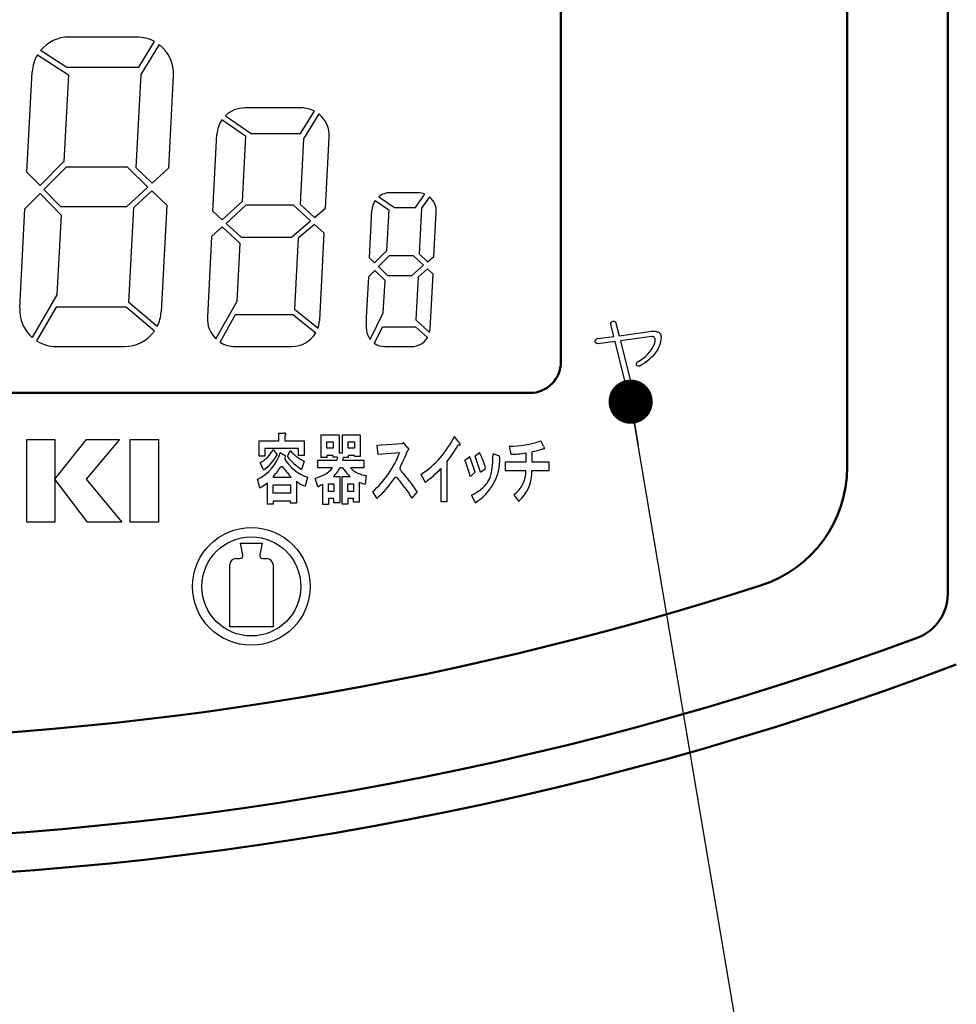
# Model space of a CAD drawing. Units: millimetres. Extents: x 0 to 608, y -1 to 424.
# Drawn here: x 134 to 164, y 113 to 145 of the extents above; entities that cross this region are included whole.
import ezdxf

# ---------------------------------------------------------------- set-up
doc = ezdxf.new("R2010")
doc.units = ezdxf.units.MM
doc.header["$LTSCALE"] = 0.26555
for name, color, linetype in [('NoLayerName_001', 7, 'Continuous'), ('NoLayerName_002', 7, 'Continuous'), ('NoLayerName_004', 7, 'Continuous'), ('NoLayerName_012', 7, 'Continuous')]:
    doc.layers.add(name, color=color, linetype=linetype)
doc.styles.get("Standard").update_dxf_attribs({"font": 'txt', "bigfont": 'extfont2'})
doc.dimstyles.get("Standard").update_dxf_attribs({"dimtxt": 2.5, "dimasz": 2.5, "dimexe": 1.25, "dimexo": 0.625, "dimtad": 1, "dimzin": 0, "dimdsep": 46, "dimtxsty": 'Standard', "dimcen": 2.5, "dimadec": 0, "dimazin": 0, "dimtfac": 0.75, "dimtmove": 0, "dimatfit": 3, "dimfxl": 1, "dimarcsym": 0})

msp = doc.modelspace()

# ---------------------------------------------------------------- linework, layer by layer
at = {"layer": 'NoLayerName_001', "color": 7, "linetype": 'Continuous', "lineweight": 50}
for p, q in [((164.176, 126.1), (164.176, 170.102)), ((160.926, 130.197), (160.926, 166.852))]:
    msp.add_line(p, q, dxfattribs=at)
for centre, radius, start, end in [((156.926, 130.197), 4, 287.9086, 0), ((126.176, 225.352), 104, 252.09137, 287.90863), ((162.676, 126.1), 1.5, 290.1912, 360), ((126.176, 225.352), 107.25, 249.80882, 290.19118), ((126.176, 225.352), 108.5, 249.3411, 290.6589)]:
    msp.add_arc(centre, radius, start, end, dxfattribs=at)
at = {"layer": 'NoLayerName_002', "color": 7, "linetype": 'Continuous', "lineweight": 25}
for p, q in [((134.762, 143.527), (135.768, 142.883)), ((143.295, 141.812), (141.463, 141.812)), ((141.492, 140.897), (140.726, 141.429)), ((140.391, 137.658), (140.254, 135.049)), ((153.292, 134.868), (153.299, 134.88)), ((153.299, 134.88), (153.309, 134.892)), ((153.309, 134.892), (153.321, 134.902)), ((153.321, 134.902), (153.336, 134.911)), ((153.336, 134.911), (153.354, 134.918)), ((153.354, 134.918), (153.374, 134.92)), ((153.374, 134.92), (153.393, 134.918)), ((153.393, 134.918), (153.409, 134.915)), ((153.409, 134.915), (153.423, 134.909)), ((153.423, 134.909), (153.435, 134.9)), ((153.435, 134.9), (153.445, 134.89)), ((153.445, 134.89), (153.453, 134.877)), ((153.453, 134.877), (153.458, 134.861)), ((153.286, 134.84), (153.288, 134.854)), ((153.287, 134.823), (153.286, 134.84)), ((153.392, 134.424), (153.287, 134.823)), ((153.288, 134.854), (153.292, 134.868)), ((153.458, 134.861), (153.563, 134.452)), ((153.563, 134.452), (154.619, 134.595)), ((154.619, 134.595), (154.686, 134.595)), ((154.686, 134.595), (154.716, 134.594)), ((154.716, 134.594), (154.744, 134.591)), ((154.744, 134.591), (154.77, 134.587)), ((154.77, 134.587), (154.793, 134.581)), ((154.793, 134.581), (154.815, 134.573)), ((154.815, 134.573), (154.834, 134.563)), ((154.834, 134.563), (154.852, 134.551)), ((152.783, 134.262), (152.784, 134.28)), ((152.788, 134.246), (152.783, 134.262)), ((152.784, 134.28), (152.788, 134.296)), ((152.788, 134.296), (152.793, 134.311)), ((152.796, 134.233), (152.788, 134.246)), ((152.793, 134.311), (152.802, 134.324)), ((152.802, 134.324), (152.812, 134.335)), ((152.812, 134.335), (152.826, 134.344)), ((152.826, 134.344), (152.841, 134.351)), ((152.841, 134.351), (152.859, 134.357)), ((152.859, 134.357), (153.392, 134.424)), ((153.43, 134.262), (152.878, 134.195)), ((153.772, 132.863), (153.43, 134.262)), ((154.61, 134.424), (153.601, 134.29)), ((153.601, 134.29), (153.953, 132.901)), ((154.637, 134.422), (154.61, 134.424)), ((154.66, 134.418), (154.637, 134.422)), ((154.679, 134.412), (154.66, 134.418)), ((154.696, 134.402), (154.679, 134.412)), ((154.708, 134.39), (154.696, 134.402)), ((154.717, 134.375), (154.708, 134.39)), ((154.709, 134.221), (154.72, 134.28)), ((154.722, 134.358), (154.717, 134.375)), ((154.72, 134.28), (154.724, 134.338)), ((154.724, 134.338), (154.722, 134.358)), ((154.852, 134.551), (154.867, 134.538)), ((154.867, 134.538), (154.888, 134.515)), ((154.888, 134.515), (154.902, 134.483)), ((154.902, 134.483), (154.912, 134.443)), ((154.912, 134.443), (154.914, 134.395)), ((135.379, 134.102), (137.577, 134.102)), ((141.153, 134.102), (142.986, 134.102)), ((145.991, 134.102), (146.855, 134.102)), ((152.805, 134.221), (152.796, 134.233)), ((152.816, 134.212), (152.805, 134.221)), ((152.829, 134.205), (152.816, 134.212)), ((152.843, 134.199), (152.829, 134.205)), ((152.86, 134.196), (152.843, 134.199)), ((152.878, 134.195), (152.86, 134.196)), ((154.535, 133.909), (154.585, 133.974)), ((154.585, 133.974), (154.628, 134.038)), ((154.628, 134.038), (154.662, 134.1)), ((154.662, 134.1), (154.689, 134.161)), ((154.689, 134.161), (154.709, 134.221)), ((154.144, 133.596), (154.232, 133.65)), ((154.232, 133.65), (154.317, 133.71)), ((154.317, 133.71), (154.399, 133.774)), ((154.399, 133.774), (154.477, 133.843)), ((154.477, 133.843), (154.535, 133.909)), ((154.119, 133.528), (154.12, 133.553)), ((154.125, 133.501), (154.119, 133.528)), ((154.12, 133.553), (154.128, 133.576)), ((154.145, 133.481), (154.125, 133.501)), ((154.128, 133.576), (154.144, 133.596)), ((154.17, 133.47), (154.145, 133.481)), ((154.198, 133.467), (154.17, 133.47)), ((154.229, 133.472), (154.198, 133.467)), ((153.781, 132.843), (153.772, 132.863)), ((153.79, 132.827), (153.781, 132.843)), ((153.802, 132.814), (153.79, 132.827)), ((153.815, 132.803), (153.802, 132.814)), ((153.831, 132.797), (153.815, 132.803)), ((153.848, 132.794), (153.831, 132.797)), ((153.866, 132.793), (153.848, 132.794)), ((153.887, 132.796), (153.866, 132.793)), ((153.904, 132.802), (153.887, 132.796)), ((153.919, 132.81), (153.904, 132.802)), ((153.932, 132.82), (153.919, 132.81)), ((153.941, 132.832), (153.932, 132.82)), ((153.948, 132.846), (153.941, 132.832)), ((153.953, 132.862), (153.948, 132.846)), ((153.953, 132.901), (153.954, 132.881)), ((153.954, 132.881), (153.953, 132.862)), ((134.419, 131.102), (135.331, 131.102)), ((134.419, 128.428), (134.419, 131.102)), ((135.331, 129.816), (136.345, 131.102)), ((135.331, 131.102), (135.331, 128.428)), ((137.418, 131.102), (136.342, 129.816)), ((136.345, 131.102), (137.418, 131.102)), ((137.762, 131.102), (138.676, 131.102)), ((137.762, 128.428), (137.762, 131.102)), ((138.676, 131.102), (138.676, 128.428)), ((141.933, 130.559), (141.933, 131.061)), ((141.933, 131.061), (142.56, 131.061)), ((142.56, 131.302), (142.734, 131.302)), ((142.56, 131.061), (142.56, 131.302)), ((142.753, 131.215), (142.753, 131.061)), ((142.753, 131.061), (143.38, 131.061)), ((143.38, 131.061), (143.38, 130.578)), ((143.934, 131.252), (144.513, 131.252)), ((143.934, 130.519), (143.934, 131.252)), ((144.513, 131.252), (144.513, 130.673)), ((144.619, 131.252), (145.197, 131.252)), ((144.619, 130.664), (144.619, 131.252)), ((145.197, 131.252), (145.197, 130.548)), ((148.381, 131.011), (148.236, 131.194)), ((151.117, 130.885), (151.03, 131.059)), ((142.117, 130.81), (142.117, 130.559)), ((143.197, 130.81), (142.117, 130.81)), ((142.377, 130.771), (142.512, 130.607)), ((142.84, 130.549), (142.927, 130.742)), ((143.197, 130.578), (143.197, 130.81)), ((144.117, 131.021), (144.32, 131.021)), ((144.117, 130.818), (144.117, 131.021)), ((144.32, 130.818), (144.117, 130.818)), ((144.32, 131.021), (144.32, 130.818)), ((144.802, 131.021), (145.014, 131.021)), ((144.802, 130.818), (144.802, 131.021)), ((145.014, 130.818), (144.802, 130.818)), ((145.014, 131.021), (145.014, 130.818)), ((146.547, 130.963), (145.736, 130.905)), ((145.736, 130.905), (145.765, 130.625)), ((146.595, 131.001), (146.547, 130.963)), ((146.72, 130.837), (146.595, 131.001)), ((148.38, 130.912), (148.352, 130.914)), ((148.401, 130.913), (148.38, 130.912)), ((148.381, 131.011), (148.403, 130.981)), ((148.419, 130.923), (148.401, 130.913)), ((148.403, 130.981), (148.417, 130.956)), ((148.417, 130.956), (148.423, 130.937)), ((148.423, 130.937), (148.419, 130.923)), ((150.008, 130.885), (150.056, 130.625)), ((142.117, 130.559), (141.933, 130.559)), ((142.609, 130.684), (142.744, 130.597)), ((142.764, 130.586), (142.744, 130.597)), ((142.753, 130.511), (142.744, 130.482)), ((142.753, 130.511), (142.768, 130.522)), ((142.774, 130.577), (142.764, 130.586)), ((142.768, 130.522), (142.776, 130.529)), ((142.779, 130.569), (142.774, 130.577)), ((142.776, 130.529), (142.78, 130.535)), ((142.782, 130.55), (142.779, 130.569)), ((142.78, 130.535), (142.782, 130.55)), ((143.38, 130.578), (143.197, 130.578)), ((143.828, 130.432), (144.435, 130.432)), ((143.828, 130.181), (143.828, 130.432)), ((144.117, 130.519), (143.934, 130.519)), ((144.117, 130.586), (144.117, 130.519)), ((144.32, 130.586), (144.117, 130.586)), ((144.32, 130.529), (144.32, 130.586)), ((144.464, 130.529), (144.32, 130.529)), ((144.446, 130.475), (144.435, 130.432)), ((144.464, 130.529), (144.446, 130.475)), ((144.513, 130.673), (144.619, 130.664)), ((144.638, 130.519), (144.619, 130.432)), ((144.619, 130.432), (145.313, 130.432)), ((144.802, 130.519), (144.638, 130.519)), ((144.802, 130.586), (144.802, 130.519)), ((145.014, 130.586), (144.802, 130.586)), ((145.014, 130.548), (145.014, 130.586)), ((145.197, 130.548), (145.014, 130.548)), ((145.313, 130.432), (145.313, 130.181)), ((145.765, 130.625), (146.47, 130.683)), ((148.732, 130.538), (148.578, 130.422)), ((149.051, 130.673), (148.906, 130.558)), ((149.658, 130.567), (149.485, 130.635)), ((150.548, 130.664), (150.548, 130.365)), ((150.751, 130.365), (150.751, 130.702)), ((142.068, 130.115), (141.962, 130.356)), ((143.38, 130.395), (143.294, 130.134)), ((144.3, 130.181), (143.828, 130.181)), ((144.619, 130.181), (144.542, 130.181)), ((144.619, 130.181), (144.754, 130.018)), ((145.313, 130.181), (144.879, 130.181)), ((147.802, 130.162), (147.802, 129.091)), ((148.004, 129.091), (148.004, 130.384)), ((149.08, 130.046), (149.244, 130.162)), ((150.548, 130.365), (149.882, 130.365)), ((149.882, 130.365), (149.882, 130.094)), ((151.3, 130.365), (150.751, 130.365)), ((151.3, 130.094), (151.3, 130.365)), ((136.385, 128.428), (135.331, 129.816)), ((136.342, 129.816), (137.487, 128.428)), ((141.953, 129.536), (141.876, 129.816)), ((142.377, 129.884), (142.966, 129.884)), ((143.486, 129.884), (143.419, 129.594)), ((143.828, 129.574), (143.741, 129.853)), ((144.329, 129.902), (144.532, 129.902)), ((144.532, 129.902), (144.532, 129.053)), ((144.609, 129.902), (144.87, 129.902)), ((144.609, 129.014), (144.609, 129.902)), ((144.754, 130.018), (144.87, 129.902)), ((145.39, 129.931), (145.352, 129.651)), ((147.156, 129.969), (147.291, 129.718)), ((148.752, 129.902), (148.906, 130.046)), ((149.882, 130.094), (150.548, 130.094)), ((150.741, 130.094), (151.3, 130.094)), ((141.953, 129.536), (142.095, 129.626)), ((142.095, 129.626), (142.194, 129.7)), ((142.194, 129.006), (142.194, 129.7)), ((142.377, 129.363), (142.377, 129.633)), ((142.377, 129.633), (142.946, 129.633)), ((142.946, 129.633), (142.946, 129.363)), ((143.13, 129.749), (143.13, 129.044)), ((143.828, 129.574), (143.914, 129.62)), ((143.914, 129.62), (143.982, 129.66)), ((143.982, 129.004), (143.982, 129.66)), ((144.165, 129.419), (144.165, 129.67)), ((144.165, 129.67), (144.339, 129.67)), ((144.339, 129.67), (144.339, 129.419)), ((144.792, 129.419), (144.792, 129.67)), ((144.792, 129.67), (144.976, 129.67)), ((144.976, 129.67), (144.976, 129.419)), ((145.159, 129.718), (145.159, 129.072)), ((145.159, 129.718), (145.267, 129.673)), ((145.267, 129.673), (145.352, 129.651)), ((142.946, 129.363), (142.377, 129.363)), ((144.339, 129.419), (144.165, 129.419)), ((144.165, 129.188), (144.165, 129.004)), ((144.339, 129.188), (144.165, 129.188)), ((144.339, 129.053), (144.339, 129.188)), ((144.976, 129.419), (144.792, 129.419)), ((144.792, 129.188), (144.792, 129.014)), ((144.976, 129.188), (144.792, 129.188)), ((144.976, 129.072), (144.976, 129.188)), ((145.592, 129.41), (145.727, 129.188)), ((146.875, 129.207), (147.029, 129.4)), ((148.79, 129.304), (148.906, 129.053)), ((150.162, 129.313), (150.316, 129.101)), ((142.377, 129.006), (142.194, 129.006)), ((142.377, 129.112), (142.377, 129.006)), ((142.946, 129.112), (142.377, 129.112)), ((142.946, 129.044), (142.946, 129.112)), ((143.13, 129.044), (142.946, 129.044)), ((144.165, 129.004), (143.982, 129.004)), ((144.532, 129.053), (144.339, 129.053)), ((144.792, 129.014), (144.609, 129.014)), ((145.159, 129.072), (144.976, 129.072)), ((147.802, 129.091), (148.004, 129.091)), ((135.331, 128.428), (134.419, 128.428)), ((137.487, 128.428), (136.385, 128.428)), ((138.676, 128.428), (137.762, 128.428)), ((141.402, 127.371), (141.326, 127.752)), ((141.326, 127.752), (141.676, 127.752)), ((141.676, 127.752), (142.026, 127.752)), ((142.026, 127.752), (141.949, 127.371)), ((141.176, 127.252), (141.304, 127.252)), ((142.048, 127.252), (142.176, 127.252)), ((140.976, 125.052), (140.976, 127.052)), ((142.376, 127.052), (142.376, 125.052)), ((142.376, 125.052), (140.976, 125.052))]:
    msp.add_line(p, q, dxfattribs=at)
for points in [[(154.914, 134.395), (154.908, 134.328), (154.898, 134.262), (154.882, 134.197), (154.861, 134.134), (154.835, 134.072), (154.805, 134.011), (154.769, 133.951), (154.729, 133.893), (154.684, 133.836), (154.634, 133.78), (154.578, 133.726), (154.518, 133.673), (154.453, 133.62), (154.384, 133.57), (154.309, 133.52), (154.229, 133.472)], [(142.753, 131.215), (142.77, 131.227), (142.777, 131.235), (142.782, 131.245), (142.785, 131.257), (142.788, 131.27), (142.789, 131.284), (142.786, 131.291), (142.778, 131.296), (142.761, 131.3), (142.734, 131.302)], [(146.72, 130.837), (146.739, 130.813), (146.749, 130.798), (146.756, 130.785), (146.758, 130.776), (146.756, 130.767), (146.745, 130.757), (146.729, 130.745), (146.721, 130.735), (146.711, 130.719), (146.699, 130.693), (146.683, 130.653), (146.666, 130.607), (146.636, 130.531), (146.605, 130.464), (146.551, 130.351), (146.499, 130.242), (146.483, 130.209), (146.473, 130.174), (146.476, 130.147), (146.491, 130.114), (146.52, 130.075), (146.55, 130.038), (146.586, 129.996), (146.629, 129.946), (146.678, 129.886), (146.71, 129.846), (146.746, 129.798), (146.788, 129.742), (146.836, 129.675), (146.892, 129.597), (146.956, 129.506), (147.029, 129.4)], [(151.117, 130.885), (151.13, 130.855), (151.138, 130.832), (151.142, 130.816), (151.14, 130.801), (151.134, 130.795), (151.11, 130.792), (151.078, 130.788), (151.037, 130.777), (150.986, 130.759), (150.935, 130.742), (150.881, 130.725), (150.821, 130.711), (150.751, 130.702)], [(148.79, 129.304), (148.872, 129.345), (148.94, 129.382), (148.997, 129.415), (149.044, 129.446), (149.083, 129.474), (149.116, 129.5), (149.159, 129.539), (149.196, 129.576), (149.228, 129.612), (149.26, 129.652), (149.291, 129.692), (149.32, 129.733), (149.349, 129.78), (149.377, 129.836), (149.404, 129.908), (149.416, 129.946), (149.427, 129.99), (149.438, 130.042), (149.448, 130.104), (149.458, 130.179), (149.466, 130.267), (149.474, 130.371), (149.48, 130.493), (149.485, 130.635)], [(142.377, 129.884), (142.429, 129.944), (142.471, 129.996), (142.505, 130.041), (142.532, 130.081), (142.555, 130.118), (142.581, 130.16), (142.605, 130.195), (142.63, 130.221), (142.65, 130.228), (142.667, 130.223), (142.685, 130.211), (142.714, 130.178), (142.743, 130.139), (142.776, 130.096), (142.809, 130.054), (142.85, 130.006), (142.901, 129.95), (142.966, 129.884)], [(146.875, 129.207), (146.802, 129.313), (146.738, 129.404), (146.684, 129.482), (146.637, 129.548), (146.597, 129.603), (146.562, 129.65), (146.533, 129.689), (146.507, 129.722), (146.474, 129.763), (146.445, 129.798), (146.419, 129.827), (146.392, 129.853), (146.368, 129.87), (146.349, 129.876), (146.332, 129.876), (146.315, 129.869), (146.299, 129.857), (146.268, 129.821), (146.237, 129.778), (146.109, 129.606), (146.06, 129.543), (146.011, 129.482), (145.957, 129.417), (145.933, 129.39), (145.906, 129.36), (145.875, 129.327), (145.836, 129.288), (145.787, 129.242), (145.727, 129.188)]]:
    msp.add_lwpolyline(points, dxfattribs=at)
for radius in [1.9, 1.6]:
    msp.add_circle((141.676, 126.352), radius, dxfattribs=at)
for centre, radius, start, end in [((147.053, 138.472), 0.6, 67.0468, 90), ((141.153, 135.002), 0.9, 177, 226.1945), ((145.483, 132.533), 3.061, 303.1177, 334.0648), ((150.085, 133.527), 2.643, 268.3211, 290.954), ((141.539, 131.195), 0.94, 296.8102, 333.1898), ((144.205, 131.941), 1.752, 223.169, 241.9298), ((144.252, 133.219), 4.703, 322.9276, 330.6593), ((141.31, 131.037), 1.346, 294.85, 344.7915), ((141.321, 131.236), 1.347, 303.7166, 332.1849), ((143.958, 131.229), 1.425, 211.6171, 250.7012), ((144.346, 131.74), 1.919, 218.3338, 236.7558), ((143.457, 131.821), 3.22, 311.5243, 339.3114), ((144.717, 128.846), 4.17, 14.6605, 22.2094), ((144.018, 128.598), 5.098, 16.5069, 22.3732), ((140.216, 127.321), 9.273, 17.0904, 20.4269), ((148.043, 130.475), 1.664, 301.2416, 1.166), ((146.875, 129.56), 2.444, 14.2552, 27.0937), ((149.644, 130.507), 0.0622, 2.5481, 77.063), ((150.063, 133.69), 3.065, 269.8666, 279.1026), ((143.554, 130.813), 0.977, 280.9983, 319.76), ((143.42, 130.811), 1.286, 314.9693, 330.6613), ((145.517, 130.834), 0.913, 225.688, 262.05), ((145.156, 132.695), 3.663, 305.6536, 316.2574), ((149.577, 130.088), 0.971, 307.0435, 0.3937), ((149.501, 130.037), 1.241, 311.0694, 2.6677), ((143.761, 130.585), 1.048, 232.924, 250.931), ((141.176, 127.052), 0.2, 90, 180), ((141.304, 127.352), 0.1, 270, 11.3099), ((142.048, 127.352), 0.1, 168.6901, 270), ((142.176, 127.052), 0.2, 0, 90)]:
    msp.add_arc(centre, radius, start, end, dxfattribs=at)
at = {"layer": 'NoLayerName_004', "color": 7, "linetype": 'Continuous', "lineweight": 25}
for p, q in [((137.976, 144.102), (135.779, 144.102)), ((138.036, 143.127), (138.545, 143.956)), ((138.695, 143.859), (138.103, 142.896)), ((134.865, 143.672), (135.717, 143.127)), ((134.424, 139.741), (134.594, 142.977)), ((135.768, 142.883), (135.621, 140.079)), ((135.717, 143.127), (138.036, 143.127)), ((138.103, 142.896), (137.945, 139.882)), ((139.005, 139.873), (139.161, 142.853)), ((140.837, 141.559), (141.668, 140.982)), ((143.265, 140.982), (143.715, 141.708)), ((143.857, 141.615), (143.36, 140.813)), ((140.434, 138.474), (140.564, 140.959)), ((141.668, 140.982), (143.265, 140.982)), ((141.492, 140.897), (141.381, 138.786)), ((143.36, 140.813), (143.249, 138.699)), ((144.074, 138.577), (144.194, 140.865)), ((135.621, 140.079), (134.851, 139.302)), ((134.851, 139.302), (134.424, 139.741)), ((135.691, 139.897), (134.976, 139.174)), ((137.675, 139.897), (135.691, 139.897)), ((138.336, 139.255), (137.675, 139.897)), ((137.945, 139.882), (138.467, 139.376)), ((138.467, 139.376), (139.005, 139.873)), ((134.362, 138.554), (134.85, 139.047)), ((134.85, 139.047), (135.531, 138.347)), ((134.976, 139.174), (135.509, 138.625)), ((137.653, 138.625), (138.336, 139.255)), ((137.877, 138.59), (138.464, 139.131)), ((138.464, 139.131), (138.942, 138.667)), ((147.053, 139.072), (146.172, 139.072)), ((146.981, 138.592), (147.287, 139.024)), ((141.381, 138.786), (140.733, 138.198)), ((143.249, 138.699), (143.719, 138.273)), ((145.681, 138.818), (146.114, 138.517)), ((145.8, 138.942), (146.304, 138.592)), ((147.433, 138.936), (147.178, 138.577)), ((134.194, 135.35), (134.362, 138.554)), ((135.509, 138.625), (137.653, 138.625)), ((137.717, 135.529), (137.877, 138.59)), ((138.942, 138.667), (138.762, 135.226)), ((140.733, 138.198), (140.434, 138.474)), ((141.501, 138.665), (140.859, 138.082)), ((143.034, 138.665), (141.501, 138.665)), ((143.589, 138.162), (143.034, 138.665)), ((143.719, 138.273), (144.074, 138.577)), ((145.492, 136.966), (145.572, 138.503)), ((146.114, 138.517), (146.044, 137.192)), ((146.304, 138.592), (146.981, 138.592)), ((147.178, 138.577), (147.101, 137.094)), ((147.577, 137.015), (147.652, 138.44)), ((135.531, 138.347), (135.395, 135.768)), ((140.859, 138.082), (141.345, 137.635)), ((142.972, 137.635), (143.589, 138.162)), ((140.733, 137.968), (140.391, 137.658)), ((141.311, 137.436), (140.733, 137.968)), ((143.716, 138.047), (143.192, 137.599)), ((144.031, 137.76), (143.716, 138.047)), ((143.884, 134.955), (144.031, 137.76)), ((141.213, 135.568), (141.311, 137.436)), ((141.345, 137.635), (142.972, 137.635)), ((143.192, 137.599), (143.072, 135.306)), ((146.044, 137.192), (145.659, 136.803)), ((145.659, 136.803), (145.492, 136.966)), ((146.131, 137.038), (145.781, 136.684)), ((146.914, 137.038), (146.131, 137.038)), ((147.242, 136.726), (146.914, 137.038)), ((147.101, 137.094), (147.371, 136.838)), ((147.371, 136.838), (147.577, 137.015)), ((145.662, 136.563), (145.46, 136.359)), ((145.995, 136.24), (145.662, 136.563)), ((145.781, 136.684), (146.076, 136.398)), ((146.86, 136.398), (147.242, 136.726)), ((147.366, 136.609), (147.062, 136.347)), ((147.547, 136.437), (147.366, 136.609)), ((145.46, 136.359), (145.391, 135.049)), ((145.939, 135.187), (145.995, 136.24)), ((146.076, 136.398), (146.86, 136.398)), ((147.062, 136.347), (146.989, 134.963)), ((147.454, 134.67), (147.547, 136.437)), ((135.395, 135.768), (134.593, 134.399)), ((138.637, 134.755), (137.717, 135.529)), ((140.53, 134.352), (141.213, 135.568)), ((135.37, 135.373), (134.736, 134.291)), ((137.626, 135.373), (135.37, 135.373)), ((138.544, 134.601), (137.626, 135.373)), ((143.072, 135.306), (143.833, 134.698)), ((140.665, 134.245), (141.163, 135.132)), ((141.163, 135.132), (143.018, 135.132)), ((143.018, 135.132), (143.758, 134.54)), ((143.833, 134.698), (143.884, 134.955)), ((145.391, 135.049), (145.391, 134.702)), ((145.52, 134.33), (145.939, 135.187)), ((146.989, 134.963), (147.437, 134.555)), ((145.65, 134.208), (145.911, 134.742)), ((145.911, 134.742), (146.979, 134.742)), ((146.979, 134.742), (147.367, 134.389)), ((147.437, 134.555), (147.454, 134.67))]:
    msp.add_line(p, q, dxfattribs=at)
for centre, radius, start, end in [((135.779, 142.915), 1.186, 90, 140.371), ((137.976, 142.915), 1.186, 61.3403, 90), ((137.976, 142.915), 1.186, 357, 52.7353), ((135.779, 142.915), 1.186, 148.9832, 177), ((141.463, 140.912), 0.9, 90, 134.0416), ((143.295, 140.912), 0.9, 62.2345, 90), ((143.295, 140.912), 0.9, 357, 51.3925), ((141.463, 140.912), 0.9, 144.9349, 177), ((146.172, 138.472), 0.6, 90, 128.3144), ((146.172, 138.472), 0.6, 144.7913, 177), ((147.053, 138.472), 0.6, 357, 50.7144), ((135.379, 135.288), 1.186, 177, 228.5458), ((137.577, 135.288), 1.186, 333.3052, 357), ((137.577, 135.288), 1.186, 270, 324.5946), ((145.991, 134.702), 0.6, 180, 218.2769), ((135.379, 135.288), 1.186, 237.2086, 270), ((141.153, 135.002), 0.9, 237.1686, 270), ((142.986, 135.002), 0.9, 270, 329.1199), ((146.855, 134.702), 0.6, 270, 328.5857), ((145.991, 134.702), 0.6, 235.3291, 270)]:
    msp.add_arc(centre, radius, start, end, dxfattribs=at)
at = {"layer": 'NoLayerName_012', "color": 7, "linetype": 'Continuous', "lineweight": 50}
for p, q in [((151.676, 133.602), (151.676, 156.102)), ((101.676, 132.602), (150.676, 132.602))]:
    msp.add_line(p, q, dxfattribs=at)
msp.add_arc((150.676, 133.602), 1, 270, 360, dxfattribs=at)

# ---------------------------------------------------------------- leaders
at = {"layer": 'NoLayerName_001', "color": 7, "linetype": 'Continuous', "lineweight": 25, "annotation_type": 0, "has_hookline": 1, "hookline_direction": 0, "text_width": 48.845}
msp.add_leader([(153.932, 132.32), (170.745, 32.888), (172.174, 32.888)], dimstyle='Standard', override={"dimtxt": 4.285714, "dimasz": 1.428571, "dimgap": 1.428571, "dimldrblk": 'DOT'}, dxfattribs=at)

doc.saveas('drawing.dxf')
